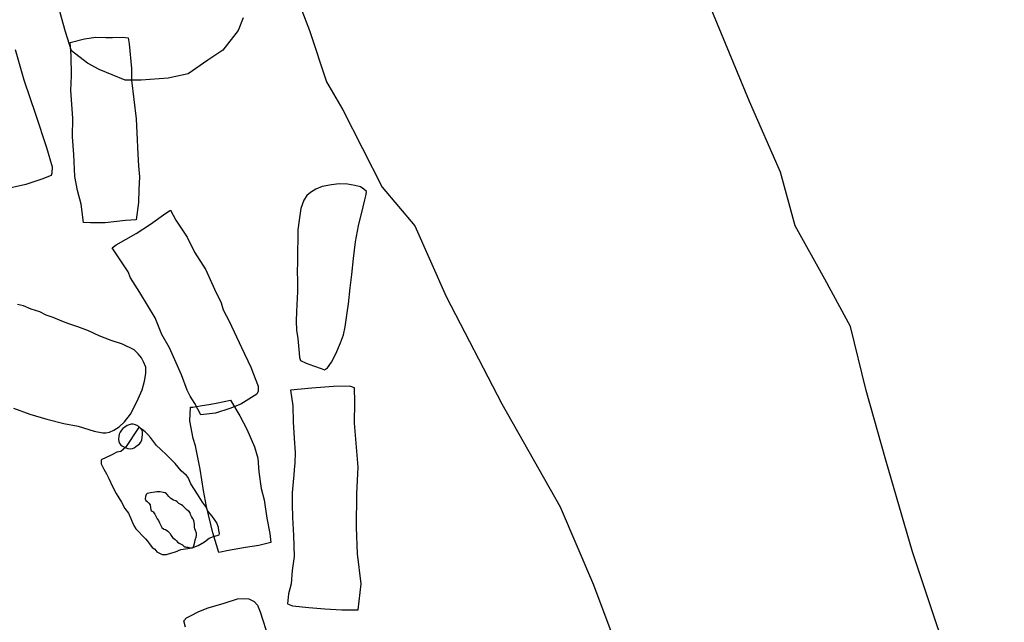
# Model space of a CAD drawing. Extents: x 561806 to 561981, y 171909 to 172012.
# Drawn here: x 561847 to 561858, y 171942 to 171949 of the extents above; entities that cross this region are included whole.
import ezdxf

# ---------------------------------------------------------------- set-up
doc = ezdxf.new("R2010")
doc.units = 0
doc.header["$MEASUREMENT"] = 0
doc.layers.add('GIS_CONTEXT', color=3, linetype='CONTINUOUS')
doc.layers.add('GIS_SG', color=6, linetype='CONTINUOUS')

msp = doc.modelspace()

# ---------------------------------------------------------------- linework, layer by layer
at = {"layer": 'GIS_CONTEXT'}
for points in [[(561849.745, 171948.87), (561849.692, 171948.731), (561849.523, 171948.516), (561849.36, 171948.408), (561849.147, 171948.26), (561848.929, 171948.213), (561848.634, 171948.19), (561848.459, 171948.192), (561848.175, 171948.308), (561848.048, 171948.376), (561847.876, 171948.511), (561847.809, 171948.716), (561847.746, 171948.937)], [(561847.26, 171948.526), (561847.357, 171948.195), (561847.484, 171947.821), (561847.604, 171947.458), (561847.663, 171947.246), (561847.659, 171947.178), (561847.653, 171947.152), (561847.55, 171947.111), (561847.377, 171947.054), (561847.119, 171946.995)], [(561849.117, 171942.228), (561849.1, 171942.297), (561849.127, 171942.33), (561849.17, 171942.353), (561849.261, 171942.4), (561849.365, 171942.438), (561849.537, 171942.49), (561849.684, 171942.536), (561849.75, 171942.542), (561849.808, 171942.536), (561849.865, 171942.508), (561849.902, 171942.469), (561849.929, 171942.396), (561850.021, 171942.112)]]:
    msp.add_lwpolyline(points, dxfattribs=at)
for points in [[(561848.141, 171948.659), (561848.249, 171948.657), (561848.32, 171948.657), (561848.434, 171948.659), (561848.492, 171948.653), (561848.504, 171948.588), (561848.529, 171948.316), (561848.528, 171948.189), (561848.553, 171947.979), (561848.578, 171947.767), (561848.588, 171947.618), (561848.599, 171947.382), (561848.605, 171947.256), (561848.614, 171947.135), (561848.609, 171946.997), (561848.603, 171946.857), (561848.581, 171946.668), (561848.463, 171946.661), (561848.24, 171946.636), (561848.08, 171946.634), (561848.007, 171946.638), (561847.98, 171946.839), (561847.94, 171946.989), (561847.912, 171947.142), (561847.9, 171947.38), (561847.885, 171947.571), (561847.888, 171947.777), (561847.869, 171948.076), (561847.874, 171948.237), (561847.871, 171948.459), (561847.862, 171948.6), (561848.018, 171948.639)], [(561848.955, 171946.774), (561849.012, 171946.665), (561849.119, 171946.5), (561849.134, 171946.478), (561849.216, 171946.317), (561849.337, 171946.123), (561849.431, 171945.912), (561849.506, 171945.762), (561849.526, 171945.688), (561849.594, 171945.565), (561849.727, 171945.276), (561849.83, 171945.063), (561849.876, 171944.938), (561849.907, 171944.855), (561849.908, 171944.801), (561849.892, 171944.769), (561849.72, 171944.66), (561849.601, 171944.611), (561849.443, 171944.56), (561849.283, 171944.541), (561849.219, 171944.666), (561849.168, 171944.747), (561849.136, 171944.811), (561849.074, 171944.977), (561848.942, 171945.273), (561848.86, 171945.417), (561848.785, 171945.599), (561848.618, 171945.876), (561848.516, 171946.034), (561848.491, 171946.1), (561848.369, 171946.288), (561848.317, 171946.364), (561848.363, 171946.397), (561848.578, 171946.52), (561848.734, 171946.621), (561848.903, 171946.74)], [(561850.227, 171942.483), (561850.282, 171942.462), (561850.46, 171942.442), (561850.633, 171942.427), (561850.82, 171942.416), (561850.999, 171942.418), (561851.031, 171942.699), (561850.991, 171943.027), (561850.98, 171943.317), (561850.982, 171943.685), (561850.997, 171943.971), (561850.957, 171944.452), (561850.963, 171944.68), (561850.959, 171944.837), (561850.906, 171944.855), (561850.729, 171944.85), (561850.493, 171944.832), (561850.26, 171944.811), (561850.286, 171944.642), (561850.289, 171944.466), (561850.3, 171944.288), (561850.31, 171944.127), (561850.308, 171944.021), (561850.299, 171943.943), (561850.298, 171943.887), (561850.298, 171943.887), (561850.298, 171943.887), (561850.289, 171943.813), (561850.278, 171943.693), (561850.279, 171943.57), (561850.283, 171943.423), (561850.293, 171943.229), (561850.299, 171942.999), (561850.278, 171942.847), (561850.267, 171942.7), (561850.239, 171942.59)], [(561849.164, 171944.477), (561849.17, 171944.625), (561849.197, 171944.627), (561849.275, 171944.641), (561849.393, 171944.659), (561849.468, 171944.674), (561849.606, 171944.703), (561849.708, 171944.532), (561849.785, 171944.385), (561849.868, 171944.194), (561849.905, 171944.072), (561849.915, 171943.923), (561849.942, 171943.739), (561849.972, 171943.616), (561850.003, 171943.415), (561850.034, 171943.25), (561850.046, 171943.15), (561849.916, 171943.12), (561849.771, 171943.095), (561849.586, 171943.065), (561849.481, 171943.042), (561849.413, 171943.257), (561849.347, 171943.544), (561849.311, 171943.718), (561849.276, 171943.952), (561849.226, 171944.206), (561849.199, 171944.283)], [(561848.48, 171944.425), (561848.455, 171944.409), (561848.435, 171944.395), (561848.419, 171944.376), (561848.404, 171944.354), (561848.395, 171944.332), (561848.39, 171944.308), (561848.388, 171944.277), (561848.392, 171944.251), (561848.402, 171944.228), (561848.415, 171944.209), (561848.429, 171944.2), (561848.452, 171944.19), (561848.471, 171944.183), (561848.49, 171944.177), (561848.514, 171944.173), (561848.538, 171944.176), (561848.556, 171944.183), (561848.577, 171944.197), (561848.6, 171944.214), (561848.614, 171944.227), (561848.629, 171944.245), (561848.64, 171944.269), (561848.646, 171944.297), (561848.649, 171944.329), (561848.65, 171944.353), (561848.643, 171944.374), (561848.635, 171944.387), (561848.617, 171944.406), (561848.597, 171944.421), (561848.573, 171944.434), (561848.548, 171944.441), (561848.526, 171944.44), (561848.503, 171944.435), (561848.48, 171944.425)]]:
    msp.add_lwpolyline(points, close=True, dxfattribs=at)
at = {"layer": 'GIS_SG'}
for points in [[(561850.126, 171949.624), (561850.468, 171948.732), (561850.652, 171948.171), (561850.832, 171947.868), (561851.26, 171947.024), (561851.616, 171946.602), (561851.956, 171945.834), (561852.564, 171944.661), (561853.199, 171943.538), (561853.561, 171942.691), (561854.121, 171941.197)], [(561858.152, 171940.118), (561857.766, 171941.024), (561857.311, 171942.221), (561857.038, 171943.049), (561856.745, 171944.048), (561856.532, 171944.809), (561856.361, 171945.506), (561856.08, 171946.023), (561855.757, 171946.604), (561855.6, 171947.188), (561855.26, 171947.957), (561854.78, 171949.122)], [(561847.242, 171944.616), (561847.421, 171944.548), (561847.606, 171944.494), (561847.79, 171944.449), (561847.947, 171944.419), (561848.123, 171944.364), (561848.216, 171944.348), (561848.249, 171944.346), (561848.29, 171944.354), (561848.337, 171944.374), (561848.394, 171944.412), (561848.451, 171944.466), (561848.516, 171944.55), (561848.56, 171944.633), (561848.602, 171944.716), (561848.645, 171944.816), (561848.669, 171944.909), (561848.683, 171944.994), (561848.685, 171945.061), (561848.659, 171945.121), (561848.637, 171945.162), (561848.602, 171945.207), (561848.556, 171945.251), (561848.432, 171945.311), (561848.308, 171945.351), (561848.176, 171945.404), (561848.059, 171945.459), (561847.945, 171945.5), (561847.945, 171945.5), (561847.846, 171945.536), (561847.77, 171945.562), (561847.675, 171945.604), (561847.599, 171945.63), (561847.528, 171945.666), (561847.437, 171945.695), (561847.352, 171945.732), (561847.287, 171945.744)]]:
    msp.add_lwpolyline(points, dxfattribs=at)
for points in [[(561850.894, 171945.753), (561850.911, 171945.928), (561850.928, 171946.071), (561850.947, 171946.245), (561850.969, 171946.427), (561851, 171946.603), (561851.053, 171946.808), (561851.071, 171946.886), (561851.084, 171946.943), (561851.09, 171946.978), (561851.059, 171947.003), (561851.023, 171947.027), (561850.963, 171947.043), (561850.882, 171947.056), (561850.792, 171947.06), (561850.706, 171947.048), (561850.606, 171947.03), (561850.535, 171947.002), (561850.478, 171946.965), (561850.437, 171946.934), (561850.406, 171946.884), (561850.373, 171946.792), (561850.354, 171946.666), (561850.339, 171946.56), (561850.339, 171946.462), (561850.337, 171946.321), (561850.335, 171946.204), (561850.334, 171946.107), (561850.336, 171945.998), (561850.337, 171945.887), (561850.326, 171945.669), (561850.323, 171945.565), (561850.327, 171945.466), (561850.339, 171945.376), (561850.355, 171945.216), (561850.358, 171945.167), (561850.371, 171945.135), (561850.432, 171945.107), (561850.512, 171945.076), (561850.595, 171945.048), (561850.632, 171945.034), (561850.664, 171945.055), (561850.706, 171945.115), (561850.754, 171945.206), (561850.805, 171945.329), (561850.838, 171945.416), (561850.857, 171945.501), (561850.878, 171945.654), (561850.894, 171945.753)], [(561848.612, 171944.41), (561848.464, 171944.185), (561848.411, 171944.144), (561848.368, 171944.134), (561848.313, 171944.108), (561848.245, 171944.074), (561848.204, 171944.057), (561848.198, 171944.05), (561848.198, 171944.009), (561848.226, 171943.949), (561848.257, 171943.898), (561848.28, 171943.847), (561848.32, 171943.761), (561848.363, 171943.684), (561848.418, 171943.59), (561848.457, 171943.523), (561848.495, 171943.469), (561848.521, 171943.412), (561848.537, 171943.377), (561848.558, 171943.33), (561848.574, 171943.301), (561848.6, 171943.273), (561848.653, 171943.221), (561848.682, 171943.191), (561848.701, 171943.165), (561848.726, 171943.138), (561848.754, 171943.098), (561848.782, 171943.078), (561848.804, 171943.051), (561848.834, 171943.033), (561848.861, 171943.021), (561848.908, 171943.022), (561848.966, 171943.039), (561849.006, 171943.05), (561849.067, 171943.076), (561849.118, 171943.083), (561849.191, 171943.094), (561849.255, 171943.119), (561849.323, 171943.157), (561849.374, 171943.198), (561849.421, 171943.217), (561849.463, 171943.226), (561849.484, 171943.233), (561849.488, 171943.248), (561849.48, 171943.28), (561849.475, 171943.313), (561849.459, 171943.364), (561849.406, 171943.438), (561849.364, 171943.488), (561849.336, 171943.547), (561849.303, 171943.592), (561849.247, 171943.679), (561849.174, 171943.79), (561849.144, 171943.861), (561849.129, 171943.881), (561849.068, 171943.933), (561849.004, 171944.012), (561848.968, 171944.048), (561848.912, 171944.102), (561848.843, 171944.167), (561848.802, 171944.209), (561848.734, 171944.294), (561848.706, 171944.328), (561848.676, 171944.358), (561848.645, 171944.384)], [(561849.136, 171943.504), (561849.113, 171943.527), (561849.089, 171943.551), (561849.072, 171943.563), (561849.043, 171943.577), (561849.025, 171943.594), (561849.012, 171943.605), (561848.987, 171943.614), (561848.956, 171943.631), (561848.936, 171943.652), (561848.918, 171943.673), (561848.909, 171943.683), (561848.895, 171943.693), (561848.873, 171943.697), (561848.842, 171943.702), (561848.805, 171943.702), (561848.782, 171943.7), (561848.734, 171943.692), (561848.7, 171943.684), (561848.687, 171943.674), (561848.68, 171943.654), (561848.679, 171943.627), (561848.686, 171943.609), (561848.7, 171943.597), (561848.718, 171943.581), (561848.731, 171943.561), (561848.737, 171943.53), (561848.739, 171943.511), (561848.743, 171943.5), (561848.755, 171943.492), (561848.767, 171943.486), (561848.769, 171943.479), (561848.781, 171943.459), (561848.796, 171943.432), (561848.809, 171943.409), (561848.823, 171943.39), (561848.835, 171943.366), (561848.845, 171943.342), (561848.86, 171943.314), (561848.881, 171943.298), (561848.9, 171943.291), (561848.926, 171943.273), (561848.946, 171943.252), (561848.962, 171943.227), (561848.975, 171943.207), (561848.989, 171943.196), (561849.004, 171943.182), (561849.019, 171943.169), (561849.031, 171943.153), (561849.048, 171943.142), (561849.07, 171943.134), (561849.085, 171943.124), (561849.097, 171943.111), (561849.109, 171943.104), (561849.116, 171943.103), (561849.129, 171943.101), (561849.141, 171943.101), (561849.153, 171943.098), (561849.17, 171943.092), (561849.188, 171943.094), (561849.199, 171943.099), (561849.207, 171943.113), (561849.217, 171943.153), (561849.222, 171943.179), (561849.232, 171943.209), (561849.235, 171943.229), (561849.235, 171943.253), (561849.226, 171943.282), (561849.219, 171943.3), (561849.215, 171943.317), (561849.213, 171943.346), (561849.212, 171943.371), (561849.207, 171943.391), (561849.194, 171943.417), (561849.183, 171943.434), (561849.171, 171943.455), (561849.167, 171943.473), (561849.152, 171943.494), (561849.136, 171943.504)]]:
    msp.add_lwpolyline(points, close=True, dxfattribs=at)

doc.saveas('drawing.dxf')
